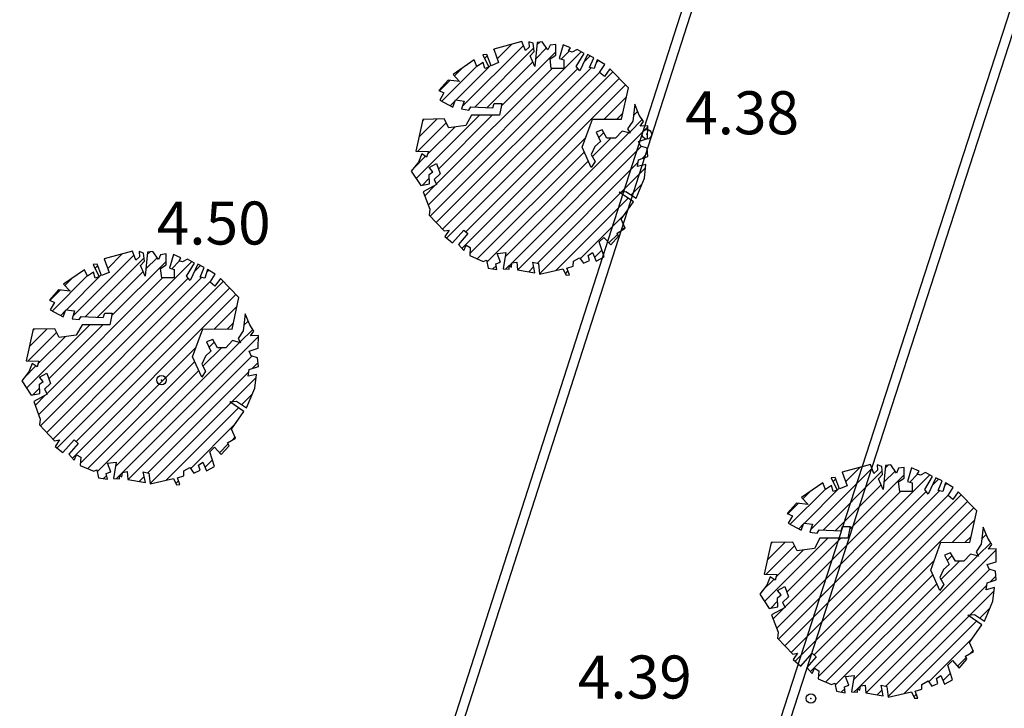
# Model space of a CAD drawing. Units: millimetres. Extents: x 552489 to 553059, y 4793717 to 4795081.
# Drawn here: x 552576 to 552587, y 4794121 to 4794128 of the extents above; entities that cross this region are included whole.
import ezdxf

# ---------------------------------------------------------------- set-up
doc = ezdxf.new("R2010")
doc.units = ezdxf.units.MM
for name, color, linetype in [('0_tramas-ELIZBURU', 7, 'Continuous'), ('Contorno$0$0U_ARBOLES EXIST', 251, 'Continuous'), ('Contorno$0$0U_ORDENACION', 252, 'Continuous'), ('Contorno$0$0U_PTOS_COTAS', 2, 'Continuous'), ('Contorno$0$0U_PTOS_PUNTO', 2, 'Continuous')]:
    doc.layers.add(name, color=color, linetype=linetype)
doc.layers.add('0_zonas verdes', color=7, linetype='Continuous', lineweight=13, true_color=0x588e48)
doc.layers.add('0_zonas verdes 2', color=7, linetype='Continuous', lineweight=13, true_color=0x9ca314)
doc.styles.add('Contorno$0$Standard', font='txt')

# ---------------------------------------------------------------- blocks, each defined once
blk = doc.blocks.new('tramas-elizburu')
at = {"layer": '0_zonas verdes 2'}
h = blk.add_hatch(dxfattribs=at)
h.set_pattern_fill('ANSI31', color=256, scale=0.1, style=0)
h.set_pattern_definition([(45, (-552640.89258, -4793824.93224), (-0.224506403027, 0.224506403027), [])])
edge = h.paths.add_edge_path()
edge.add_arc((-150.678, 56.516), 135.924, 336.73144, 346.83411, ccw=False)
edge.add_arc((-233.779, 96.008), 227.893, 331.45389, 335.8636, ccw=False)
edge.add_line((-33.59, -12.895), (-21.662, 5.591))
edge.add_line((-21.662, 5.591), (-17.941, 11.332))
edge.add_line((-17.941, 11.332), (-0.008, 1.936))
edge.add_line((-0.008, 1.936), (0.886, 7.612))
edge.add_line((0.886, 7.612), (1.957, 14.409))
edge.add_line((1.957, 14.409), (3.622, 25.068))
edge.add_arc((3790.5, -394.774), 3810.08, 173.408712, 173.673587, ccw=False)
edge.add_arc((88.186, 37.054), 82.767, 166.87804, 176.17891, ccw=False)
edge.add_arc((211.37, 0.962), 211.05, 160.34559, 164.92748, ccw=False)
edge.add_arc((-1078.449, 535.494), 1185.453, 336.981505, 337.931979)
edge.add_arc((-301.536, 235.176), 352.887, 335.72724, 338.03205)
edge.add_arc((-3888.13, 1834.8), 4279.819, 336.133651, 336.349223)
edge.add_arc((-343.878, 429.708), 488.538, 320.33917, 322.85263)
edge.add_arc((94.017, 101.902), 58.537, 127.19461, 145.92791, ccw=False)
edge.add_arc((131.663, 59.513), 115.144, 118.879, 129.36615, ccw=False)
edge.add_arc((132.311, 56.563), 118.044, 111.29904, 118.46319, ccw=False)
edge.add_arc((-275512.012, 756421.869), 804908.86, 290.023212029, 290.025526696)
edge.add_arc((50.231, 415.413), 247.756, 286.35223, 295.99141)
edge.add_arc((-172459.945, 397835.503), 433493.968, 293.46590947, 293.47276178)
edge.add_arc((378.291, -168.485), 418.767, 111.70016, 114.23992, ccw=False)
edge.add_arc((79.651, 440.386), 262.645, 303.19646, 307.44646)
edge.add_arc((177.373, 306.857), 97.283, 309.56986, 319.72736)
edge.add_arc((179.192, 306.584), 95.723, 319.14823, 328.46236)
edge.add_line((260.777, 256.515), (261.524, 267.623))
edge.add_line((261.524, 267.623), (259.083, 272.799))
edge.add_arc((242.249, 282.466), 19.412, 288.4127, 330.1322, ccw=False)
edge.add_line((248.38, 264.048), (253.304, 254.116))
edge.add_line((253.304, 254.116), (115.805, 186.516))
edge.add_line((115.805, 186.516), (110.543, 197.28))
edge.add_arc((257.881, -108.137), 339.098, 115.75346, 123.8052)
edge.add_arc((173.628, 2.597), 200.386, 121.40257, 139.74459)
edge.add_line((20.699, 132.086), (30.45, 124.893))
edge.add_arc((106.062, 64.637), 96.685, 141.44877, 161.87277)
edge.add_arc((298.839, -10.684), 303.55, 159.68178, 165.20303)
edge.add_arc((307.217, -12.825), 312.197, 165.21594, 171.0787)
edge.add_arc((-98.164, 46.779), 97.604, 345.37795, 353.41755, ccw=False)
edge.add_line((-3.721, 22.139), (-18.327, 25.556))
edge.add_line((-18.327, 25.556), (-18.327, 25.556))
blk.add_lwpolyline([(-18.327, 25.556, -0.04411), (-25.81, 2.82, -0.029647), (-33.062, -11.546), (-21.662, 5.591), (-17.941, 11.332), (-0.008, 1.936), (0.886, 7.612), (1.957, 14.409), (3.622, 25.068, -0.001156), (5.603, 42.57, -0.040605), (7.581, 55.844, -0.019995), (12.616, 71.948, 0.004147), (20.155, 90.111, 0.010057), (25.729, 103.165, 0.000941), (32.216, 117.903, 0.010967), (45.528, 134.697, -0.081922), (58.63, 148.532, -0.045791), (76.052, 160.338, -0.03127), (89.434, 166.544, 0.00001), (119.985, 177.679, 0.042084), (158.807, 192.715, 0.00003), (206.362, 213.362, -0.011082)], format="xyb", dxfattribs=at)
blk = doc.blocks.new('Contorno')
at = {"layer": 'Contorno$0$0U_ARBOLES EXIST'}
h = blk.add_hatch(dxfattribs=at)
h.set_pattern_fill('ANSI31', color=256, scale=0.03, style=0)
h.set_pattern_definition([(45, (70.57, -1.39217), (-0.067351920908, 0.067351920908), [])])
h.paths.add_polyline_path([(552581.314, 4794125.376), (552581.332, 4794125.291), (552581.424, 4794125.276), (552581.414, 4794125.337), (552581.462, 4794125.353), (552581.426, 4794125.445), (552581.518, 4794125.455), (552581.491, 4794125.284), (552581.552, 4794125.281), (552581.554, 4794125.32), (552581.577, 4794125.302), (552581.582, 4794125.345), (552581.634, 4794125.355), (552581.639, 4794125.274), (552581.822, 4794125.243), (552581.799, 4794125.353), (552581.86, 4794125.34), (552581.871, 4794125.228), (552582.116, 4794125.284), (552582.149, 4794125.218), (552582.183, 4794125.22), (552582.157, 4794125.291), (552582.224, 4794125.312), (552582.226, 4794125.363), (552582.29, 4794125.398), (552582.331, 4794125.342), (552582.394, 4794125.371), (552582.379, 4794125.424), (552582.425, 4794125.454), (552582.464, 4794125.365), (552582.547, 4794125.409), (552582.496, 4794125.565), (552582.545, 4794125.611), (552582.617, 4794125.534), (552582.699, 4794125.626), (552582.683, 4794125.656), (552582.767, 4794125.708), (552582.724, 4794125.802), (552582.854, 4794125.986), (552582.706, 4794126.085), (552582.775, 4794126.093), (552582.882, 4794126.024), (552582.969, 4794126.231), (552582.985, 4794126.374), (552582.898, 4794126.354), (552582.908, 4794126.425), (552583.005, 4794126.458), (552582.997, 4794126.548), (552582.931, 4794126.568), (552582.908, 4794126.616), (552583.002, 4794126.647), (552583.005, 4794126.78), (552582.923, 4794126.778), (552582.959, 4794126.826), (552582.915, 4794126.892), (552582.867, 4794127.007), (552582.847, 4794126.829), (552582.793, 4794126.749), (552582.818, 4794126.703), (552582.735, 4794126.726), (552582.665, 4794126.652), (552582.576, 4794126.652), (552582.527, 4794126.739), (552582.464, 4794126.713), (552582.51, 4794126.616), (552582.451, 4794126.565), (552582.413, 4794126.481), (552582.454, 4794126.407), (552582.413, 4794126.346), (552582.318, 4794126.558), (552582.425, 4794126.851), (552582.729, 4794126.849), (552582.801, 4794127.178), (552582.607, 4794127.377), (552582.551, 4794127.298), (552582.5, 4794127.339), (552582.553, 4794127.423), (552582.474, 4794127.472), (552582.444, 4794127.38), (552582.395, 4794127.39), (552582.439, 4794127.492), (552582.372, 4794127.526), (552582.291, 4794127.355), (552582.255, 4794127.401), (552582.337, 4794127.538), (552582.265, 4794127.579), (552582.211, 4794127.552), (552582.175, 4794127.564), (552582.196, 4794127.595), (552582.117, 4794127.628), (552582.076, 4794127.485), (552582.124, 4794127.472), (552582.124, 4794127.382), (552581.994, 4794127.382), (552581.981, 4794127.482), (552582.04, 4794127.521), (552582.04, 4794127.633), (552581.981, 4794127.625), (552581.959, 4794127.574), (552581.9, 4794127.661), (552581.846, 4794127.654), (552581.82, 4794127.401), (552581.772, 4794127.513), (552581.815, 4794127.559), (552581.805, 4794127.644), (552581.759, 4794127.659), (552581.762, 4794127.605), (552581.723, 4794127.569), (552581.687, 4794127.664), (552581.391, 4794127.582), (552581.442, 4794127.442), (552581.363, 4794127.408), (552581.318, 4794127.528), (552581.277, 4794127.523), (552581.34, 4794127.396), (552581.297, 4794127.38), (552581.279, 4794127.444), (552581.215, 4794127.403), (552581.187, 4794127.47), (552580.965, 4794127.319), (552581.034, 4794127.245), (552580.914, 4794127.258), (552580.817, 4794127.151), (552580.87, 4794127.127), (552580.827, 4794127.049), (552580.962, 4794126.977), (552580.991, 4794127.051), (552581.08, 4794127.038), (552581.054, 4794126.957), (552581.131, 4794126.946), (552581.151, 4794126.979), (552581.381, 4794126.969), (552581.396, 4794127.015), (552581.476, 4794127.015), (552581.45, 4794126.892), (552581.159, 4794126.892), (552581.1, 4794126.783), (552580.921, 4794126.76), (552580.873, 4794126.852), (552580.648, 4794126.847), (552580.574, 4794126.515), (552580.707, 4794126.513), (552580.689, 4794126.453), (552580.638, 4794126.487), (552580.602, 4794126.4), (552580.528, 4794126.305), (552580.628, 4794126.157), (552580.717, 4794126.173), (552580.715, 4794126.27), (552580.753, 4794126.3), (552580.715, 4794126.344), (552580.791, 4794126.387), (552580.829, 4794126.278), (552580.768, 4794126.219), (552580.793, 4794126.165), (552580.653, 4794126.091), (552580.722, 4794125.907), (552580.715, 4794125.846), (552580.873, 4794125.68), (552580.924, 4794125.688), (552580.878, 4794125.621), (552580.96, 4794125.555), (552581.077, 4794125.69), (552581.12, 4794125.652), (552581.021, 4794125.539), (552581.077, 4794125.475), (552581.103, 4794125.531), (552581.146, 4794125.506), (552581.14, 4794125.422), (552581.281, 4794125.361)])
h = blk.add_hatch(dxfattribs=at)
h.set_pattern_fill('ANSI31', color=256, scale=0.03, style=0)
h.set_pattern_definition([(45, (66.49145, -3.58692), (-0.067351920908, 0.067351920908), [])])
h.paths.add_polyline_path([(552577.236, 4794123.181), (552577.254, 4794123.097), (552577.346, 4794123.081), (552577.335, 4794123.143), (552577.384, 4794123.158), (552577.348, 4794123.25), (552577.44, 4794123.26), (552577.412, 4794123.089), (552577.473, 4794123.086), (552577.475, 4794123.125), (552577.499, 4794123.107), (552577.504, 4794123.151), (552577.555, 4794123.161), (552577.56, 4794123.079), (552577.744, 4794123.048), (552577.721, 4794123.158), (552577.782, 4794123.145), (552577.793, 4794123.033), (552578.038, 4794123.089), (552578.071, 4794123.023), (552578.104, 4794123.025), (552578.079, 4794123.096), (552578.145, 4794123.117), (552578.147, 4794123.168), (552578.211, 4794123.204), (552578.252, 4794123.147), (552578.316, 4794123.176), (552578.3, 4794123.229), (552578.346, 4794123.26), (552578.385, 4794123.171), (552578.469, 4794123.214), (552578.418, 4794123.37), (552578.467, 4794123.416), (552578.538, 4794123.339), (552578.62, 4794123.431), (552578.605, 4794123.462), (552578.689, 4794123.513), (552578.646, 4794123.607), (552578.775, 4794123.791), (552578.627, 4794123.891), (552578.697, 4794123.899), (552578.804, 4794123.829), (552578.891, 4794124.036), (552578.906, 4794124.179), (552578.819, 4794124.159), (552578.83, 4794124.23), (552578.927, 4794124.263), (552578.919, 4794124.353), (552578.852, 4794124.373), (552578.83, 4794124.422), (552578.924, 4794124.452), (552578.927, 4794124.585), (552578.845, 4794124.583), (552578.881, 4794124.631), (552578.837, 4794124.697), (552578.789, 4794124.813), (552578.768, 4794124.634), (552578.714, 4794124.554), (552578.74, 4794124.508), (552578.656, 4794124.532), (552578.587, 4794124.457), (552578.498, 4794124.457), (552578.449, 4794124.544), (552578.385, 4794124.519), (552578.431, 4794124.422), (552578.372, 4794124.371), (552578.334, 4794124.287), (552578.375, 4794124.212), (552578.334, 4794124.151), (552578.239, 4794124.363), (552578.347, 4794124.657), (552578.651, 4794124.654), (552578.722, 4794124.983), (552578.529, 4794125.182), (552578.472, 4794125.104), (552578.421, 4794125.145), (552578.475, 4794125.228), (552578.396, 4794125.277), (552578.365, 4794125.185), (552578.316, 4794125.196), (552578.36, 4794125.298), (552578.294, 4794125.331), (552578.212, 4794125.16), (552578.176, 4794125.206), (552578.258, 4794125.344), (552578.186, 4794125.385), (552578.133, 4794125.357), (552578.097, 4794125.369), (552578.117, 4794125.4), (552578.038, 4794125.433), (552577.998, 4794125.29), (552578.046, 4794125.277), (552578.046, 4794125.188), (552577.916, 4794125.188), (552577.903, 4794125.288), (552577.962, 4794125.326), (552577.962, 4794125.439), (552577.903, 4794125.431), (552577.88, 4794125.38), (552577.821, 4794125.466), (552577.767, 4794125.459), (552577.742, 4794125.206), (552577.693, 4794125.318), (552577.736, 4794125.364), (552577.726, 4794125.449), (552577.68, 4794125.464), (552577.683, 4794125.41), (552577.645, 4794125.374), (552577.609, 4794125.469), (552577.313, 4794125.388), (552577.364, 4794125.247), (552577.285, 4794125.213), (552577.239, 4794125.334), (552577.198, 4794125.329), (552577.262, 4794125.201), (552577.219, 4794125.186), (552577.2, 4794125.249), (552577.137, 4794125.208), (552577.108, 4794125.275), (552576.887, 4794125.124), (552576.955, 4794125.05), (552576.836, 4794125.063), (552576.739, 4794124.956), (552576.792, 4794124.933), (552576.749, 4794124.854), (552576.884, 4794124.782), (552576.912, 4794124.856), (552577.001, 4794124.844), (552576.976, 4794124.762), (552577.052, 4794124.752), (552577.073, 4794124.785), (552577.302, 4794124.774), (552577.318, 4794124.82), (552577.397, 4794124.82), (552577.372, 4794124.698), (552577.081, 4794124.698), (552577.021, 4794124.588), (552576.843, 4794124.565), (552576.795, 4794124.657), (552576.57, 4794124.652), (552576.495, 4794124.32), (552576.628, 4794124.318), (552576.611, 4794124.259), (552576.56, 4794124.292), (552576.524, 4794124.206), (552576.449, 4794124.111), (552576.549, 4794123.963), (552576.638, 4794123.978), (552576.636, 4794124.075), (552576.674, 4794124.106), (552576.636, 4794124.149), (552576.713, 4794124.192), (552576.751, 4794124.083), (552576.689, 4794124.024), (552576.715, 4794123.971), (552576.575, 4794123.896), (552576.643, 4794123.712), (552576.636, 4794123.651), (552576.794, 4794123.485), (552576.845, 4794123.493), (552576.799, 4794123.426), (552576.881, 4794123.36), (552576.999, 4794123.495), (552577.042, 4794123.457), (552576.942, 4794123.345), (552576.998, 4794123.281), (552577.024, 4794123.337), (552577.067, 4794123.311), (552577.062, 4794123.227), (552577.203, 4794123.166)])
h = blk.add_hatch(dxfattribs=at)
h.set_pattern_fill('ANSI31', color=256, scale=0.03, style=0)
h.set_pattern_definition([(45, (74.2179, -5.81974), (-0.067351920908, 0.067351920908), [])])
h.paths.add_polyline_path([(552584.962, 4794120.948), (552584.98, 4794120.864), (552585.072, 4794120.848), (552585.062, 4794120.91), (552585.11, 4794120.925), (552585.074, 4794121.017), (552585.166, 4794121.027), (552585.138, 4794120.856), (552585.2, 4794120.854), (552585.202, 4794120.892), (552585.225, 4794120.874), (552585.23, 4794120.918), (552585.281, 4794120.928), (552585.287, 4794120.846), (552585.47, 4794120.816), (552585.447, 4794120.925), (552585.508, 4794120.913), (552585.519, 4794120.8), (552585.764, 4794120.856), (552585.797, 4794120.79), (552585.831, 4794120.792), (552585.805, 4794120.864), (552585.872, 4794120.884), (552585.874, 4794120.935), (552585.938, 4794120.971), (552585.979, 4794120.915), (552586.042, 4794120.943), (552586.027, 4794120.996), (552586.073, 4794121.027), (552586.111, 4794120.938), (552586.195, 4794120.981), (552586.144, 4794121.137), (552586.193, 4794121.183), (552586.265, 4794121.106), (552586.346, 4794121.198), (552586.331, 4794121.229), (552586.415, 4794121.28), (552586.372, 4794121.374), (552586.502, 4794121.559), (552586.354, 4794121.658), (552586.423, 4794121.666), (552586.53, 4794121.596), (552586.617, 4794121.804), (552586.633, 4794121.947), (552586.546, 4794121.926), (552586.556, 4794121.998), (552586.653, 4794122.03), (552586.645, 4794122.12), (552586.579, 4794122.141), (552586.556, 4794122.189), (552586.65, 4794122.219), (552586.653, 4794122.352), (552586.571, 4794122.35), (552586.607, 4794122.398), (552586.563, 4794122.464), (552586.515, 4794122.58), (552586.495, 4794122.401), (552586.441, 4794122.322), (552586.466, 4794122.276), (552586.382, 4794122.299), (552586.313, 4794122.225), (552586.224, 4794122.225), (552586.175, 4794122.311), (552586.112, 4794122.286), (552586.158, 4794122.189), (552586.099, 4794122.138), (552586.061, 4794122.054), (552586.102, 4794121.98), (552586.061, 4794121.918), (552585.966, 4794122.131), (552586.073, 4794122.424), (552586.377, 4794122.421), (552586.449, 4794122.75), (552586.255, 4794122.95), (552586.199, 4794122.871), (552586.148, 4794122.912), (552586.201, 4794122.996), (552586.122, 4794123.044), (552586.092, 4794122.953), (552586.043, 4794122.963), (552586.087, 4794123.065), (552586.02, 4794123.098), (552585.938, 4794122.927), (552585.903, 4794122.973), (552585.984, 4794123.111), (552585.913, 4794123.152), (552585.859, 4794123.124), (552585.823, 4794123.136), (552585.844, 4794123.167), (552585.765, 4794123.201), (552585.724, 4794123.058), (552585.772, 4794123.045), (552585.772, 4794122.955), (552585.642, 4794122.955), (552585.629, 4794123.055), (552585.688, 4794123.093), (552585.688, 4794123.206), (552585.629, 4794123.198), (552585.607, 4794123.147), (552585.548, 4794123.234), (552585.494, 4794123.226), (552585.468, 4794122.973), (552585.42, 4794123.085), (552585.463, 4794123.131), (552585.453, 4794123.216), (552585.407, 4794123.231), (552585.41, 4794123.177), (552585.371, 4794123.142), (552585.335, 4794123.236), (552585.039, 4794123.155), (552585.09, 4794123.014), (552585.011, 4794122.981), (552584.965, 4794123.101), (552584.925, 4794123.096), (552584.988, 4794122.968), (552584.945, 4794122.953), (552584.927, 4794123.016), (552584.863, 4794122.975), (552584.835, 4794123.043), (552584.613, 4794122.892), (552584.682, 4794122.817), (552584.562, 4794122.83), (552584.465, 4794122.723), (552584.518, 4794122.7), (552584.475, 4794122.621), (552584.61, 4794122.55), (552584.639, 4794122.623), (552584.728, 4794122.611), (552584.702, 4794122.529), (552584.779, 4794122.519), (552584.799, 4794122.552), (552585.029, 4794122.541), (552585.044, 4794122.587), (552585.124, 4794122.587), (552585.098, 4794122.465), (552584.807, 4794122.465), (552584.748, 4794122.356), (552584.569, 4794122.332), (552584.521, 4794122.424), (552584.296, 4794122.419), (552584.222, 4794122.087), (552584.355, 4794122.085), (552584.337, 4794122.026), (552584.286, 4794122.059), (552584.25, 4794121.973), (552584.176, 4794121.878), (552584.276, 4794121.73), (552584.365, 4794121.745), (552584.363, 4794121.842), (552584.401, 4794121.873), (552584.363, 4794121.916), (552584.439, 4794121.96), (552584.477, 4794121.85), (552584.416, 4794121.791), (552584.441, 4794121.738), (552584.301, 4794121.663), (552584.37, 4794121.48), (552584.363, 4794121.418), (552584.521, 4794121.252), (552584.572, 4794121.26), (552584.526, 4794121.194), (552584.608, 4794121.127), (552584.725, 4794121.262), (552584.768, 4794121.224), (552584.669, 4794121.112), (552584.725, 4794121.048), (552584.75, 4794121.104), (552584.794, 4794121.078), (552584.788, 4794120.994), (552584.929, 4794120.933)])
for points in [[(552581.314, 4794125.376), (552581.332, 4794125.291), (552581.424, 4794125.276), (552581.414, 4794125.337), (552581.462, 4794125.353), (552581.426, 4794125.445), (552581.518, 4794125.455), (552581.491, 4794125.284), (552581.552, 4794125.281), (552581.554, 4794125.32), (552581.577, 4794125.302), (552581.582, 4794125.345), (552581.634, 4794125.355), (552581.639, 4794125.274), (552581.822, 4794125.243), (552581.799, 4794125.353), (552581.86, 4794125.34), (552581.871, 4794125.228), (552582.116, 4794125.284), (552582.149, 4794125.218), (552582.183, 4794125.22), (552582.157, 4794125.291), (552582.224, 4794125.312), (552582.226, 4794125.363), (552582.29, 4794125.398), (552582.331, 4794125.342), (552582.394, 4794125.371), (552582.379, 4794125.424), (552582.425, 4794125.454), (552582.464, 4794125.365), (552582.547, 4794125.409), (552582.496, 4794125.565), (552582.545, 4794125.611), (552582.617, 4794125.534), (552582.699, 4794125.626), (552582.683, 4794125.656), (552582.767, 4794125.708), (552582.724, 4794125.802), (552582.854, 4794125.986), (552582.706, 4794126.085), (552582.775, 4794126.093), (552582.882, 4794126.024), (552582.969, 4794126.231), (552582.985, 4794126.374), (552582.898, 4794126.354), (552582.908, 4794126.425), (552583.005, 4794126.458), (552582.997, 4794126.548), (552582.931, 4794126.568), (552582.908, 4794126.616), (552583.002, 4794126.647), (552583.005, 4794126.78), (552582.923, 4794126.778), (552582.959, 4794126.826), (552582.915, 4794126.892), (552582.867, 4794127.007), (552582.847, 4794126.829), (552582.793, 4794126.749), (552582.818, 4794126.703), (552582.735, 4794126.726), (552582.665, 4794126.652), (552582.576, 4794126.652), (552582.527, 4794126.739), (552582.464, 4794126.713), (552582.51, 4794126.616), (552582.451, 4794126.565), (552582.413, 4794126.481), (552582.454, 4794126.407), (552582.413, 4794126.346), (552582.318, 4794126.558), (552582.425, 4794126.851), (552582.729, 4794126.849), (552582.801, 4794127.178), (552582.607, 4794127.377), (552582.551, 4794127.298), (552582.5, 4794127.339), (552582.553, 4794127.423), (552582.474, 4794127.472), (552582.444, 4794127.38), (552582.395, 4794127.39), (552582.439, 4794127.492), (552582.372, 4794127.526), (552582.291, 4794127.355), (552582.255, 4794127.401), (552582.337, 4794127.538), (552582.265, 4794127.579), (552582.211, 4794127.552), (552582.175, 4794127.564), (552582.196, 4794127.595), (552582.117, 4794127.628), (552582.076, 4794127.485), (552582.124, 4794127.472), (552582.124, 4794127.382), (552581.994, 4794127.382), (552581.981, 4794127.482), (552582.04, 4794127.521), (552582.04, 4794127.633), (552581.981, 4794127.625), (552581.959, 4794127.574), (552581.9, 4794127.661), (552581.846, 4794127.654), (552581.82, 4794127.401), (552581.772, 4794127.513), (552581.815, 4794127.559), (552581.805, 4794127.644), (552581.759, 4794127.659), (552581.762, 4794127.605), (552581.723, 4794127.569), (552581.687, 4794127.664), (552581.391, 4794127.582), (552581.442, 4794127.442), (552581.363, 4794127.408), (552581.318, 4794127.528), (552581.277, 4794127.523), (552581.34, 4794127.396), (552581.297, 4794127.38), (552581.279, 4794127.444), (552581.215, 4794127.403), (552581.187, 4794127.47), (552580.965, 4794127.319), (552581.034, 4794127.245), (552580.914, 4794127.258), (552580.817, 4794127.151), (552580.87, 4794127.127), (552580.827, 4794127.049), (552580.962, 4794126.977), (552580.991, 4794127.051), (552581.08, 4794127.038), (552581.054, 4794126.957), (552581.131, 4794126.946), (552581.151, 4794126.979), (552581.381, 4794126.969), (552581.396, 4794127.015), (552581.476, 4794127.015), (552581.45, 4794126.892), (552581.159, 4794126.892), (552581.1, 4794126.783), (552580.921, 4794126.76), (552580.873, 4794126.852), (552580.648, 4794126.847), (552580.574, 4794126.515), (552580.707, 4794126.513), (552580.689, 4794126.453), (552580.638, 4794126.487), (552580.602, 4794126.4), (552580.528, 4794126.305), (552580.628, 4794126.157), (552580.717, 4794126.173), (552580.715, 4794126.27), (552580.753, 4794126.3), (552580.715, 4794126.344), (552580.791, 4794126.387), (552580.829, 4794126.278), (552580.768, 4794126.219), (552580.793, 4794126.165), (552580.653, 4794126.091), (552580.722, 4794125.907), (552580.715, 4794125.846), (552580.873, 4794125.68), (552580.924, 4794125.688), (552580.878, 4794125.621), (552580.96, 4794125.555), (552581.077, 4794125.69), (552581.12, 4794125.652), (552581.021, 4794125.539), (552581.077, 4794125.475), (552581.103, 4794125.531), (552581.146, 4794125.506), (552581.14, 4794125.422), (552581.281, 4794125.361), (552581.314, 4794125.376)], [(552577.236, 4794123.181), (552577.254, 4794123.097), (552577.346, 4794123.081), (552577.335, 4794123.143), (552577.384, 4794123.158), (552577.348, 4794123.25), (552577.44, 4794123.26), (552577.412, 4794123.089), (552577.473, 4794123.086), (552577.475, 4794123.125), (552577.499, 4794123.107), (552577.504, 4794123.151), (552577.555, 4794123.161), (552577.56, 4794123.079), (552577.744, 4794123.048), (552577.721, 4794123.158), (552577.782, 4794123.145), (552577.793, 4794123.033), (552578.038, 4794123.089), (552578.071, 4794123.023), (552578.104, 4794123.025), (552578.079, 4794123.096), (552578.145, 4794123.117), (552578.147, 4794123.168), (552578.211, 4794123.204), (552578.252, 4794123.147), (552578.316, 4794123.176), (552578.3, 4794123.229), (552578.346, 4794123.26), (552578.385, 4794123.171), (552578.469, 4794123.214), (552578.418, 4794123.37), (552578.467, 4794123.416), (552578.538, 4794123.339), (552578.62, 4794123.431), (552578.605, 4794123.462), (552578.689, 4794123.513), (552578.646, 4794123.607), (552578.775, 4794123.791), (552578.627, 4794123.891), (552578.697, 4794123.899), (552578.804, 4794123.829), (552578.891, 4794124.036), (552578.906, 4794124.179), (552578.819, 4794124.159), (552578.83, 4794124.23), (552578.927, 4794124.263), (552578.919, 4794124.353), (552578.852, 4794124.373), (552578.83, 4794124.422), (552578.924, 4794124.452), (552578.927, 4794124.585), (552578.845, 4794124.583), (552578.881, 4794124.631), (552578.837, 4794124.697), (552578.789, 4794124.813), (552578.768, 4794124.634), (552578.714, 4794124.554), (552578.74, 4794124.508), (552578.656, 4794124.532), (552578.587, 4794124.457), (552578.498, 4794124.457), (552578.449, 4794124.544), (552578.385, 4794124.519), (552578.431, 4794124.422), (552578.372, 4794124.371), (552578.334, 4794124.287), (552578.375, 4794124.212), (552578.334, 4794124.151), (552578.239, 4794124.363), (552578.347, 4794124.657), (552578.651, 4794124.654), (552578.722, 4794124.983), (552578.529, 4794125.182), (552578.472, 4794125.104), (552578.421, 4794125.145), (552578.475, 4794125.228), (552578.396, 4794125.277), (552578.365, 4794125.185), (552578.316, 4794125.196), (552578.36, 4794125.298), (552578.294, 4794125.331), (552578.212, 4794125.16), (552578.176, 4794125.206), (552578.258, 4794125.344), (552578.186, 4794125.385), (552578.133, 4794125.357), (552578.097, 4794125.369), (552578.117, 4794125.4), (552578.038, 4794125.433), (552577.998, 4794125.29), (552578.046, 4794125.277), (552578.046, 4794125.188), (552577.916, 4794125.188), (552577.903, 4794125.288), (552577.962, 4794125.326), (552577.962, 4794125.439), (552577.903, 4794125.431), (552577.88, 4794125.38), (552577.821, 4794125.466), (552577.767, 4794125.459), (552577.742, 4794125.206), (552577.693, 4794125.318), (552577.736, 4794125.364), (552577.726, 4794125.449), (552577.68, 4794125.464), (552577.683, 4794125.41), (552577.645, 4794125.374), (552577.609, 4794125.469), (552577.313, 4794125.388), (552577.364, 4794125.247), (552577.285, 4794125.213), (552577.239, 4794125.334), (552577.198, 4794125.329), (552577.262, 4794125.201), (552577.219, 4794125.186), (552577.2, 4794125.249), (552577.137, 4794125.208), (552577.108, 4794125.275), (552576.887, 4794125.124), (552576.955, 4794125.05), (552576.836, 4794125.063), (552576.739, 4794124.956), (552576.792, 4794124.933), (552576.749, 4794124.854), (552576.884, 4794124.782), (552576.912, 4794124.856), (552577.001, 4794124.844), (552576.976, 4794124.762), (552577.052, 4794124.752), (552577.073, 4794124.785), (552577.302, 4794124.774), (552577.318, 4794124.82), (552577.397, 4794124.82), (552577.372, 4794124.698), (552577.081, 4794124.698), (552577.021, 4794124.588), (552576.843, 4794124.565), (552576.795, 4794124.657), (552576.57, 4794124.652), (552576.495, 4794124.32), (552576.628, 4794124.318), (552576.611, 4794124.259), (552576.56, 4794124.292), (552576.524, 4794124.206), (552576.449, 4794124.111), (552576.549, 4794123.963), (552576.638, 4794123.978), (552576.636, 4794124.075), (552576.674, 4794124.106), (552576.636, 4794124.149), (552576.713, 4794124.192), (552576.751, 4794124.083), (552576.689, 4794124.024), (552576.715, 4794123.971), (552576.575, 4794123.896), (552576.643, 4794123.712), (552576.636, 4794123.651), (552576.794, 4794123.485), (552576.845, 4794123.493), (552576.799, 4794123.426), (552576.881, 4794123.36), (552576.999, 4794123.495), (552577.042, 4794123.457), (552576.942, 4794123.345), (552576.998, 4794123.281), (552577.024, 4794123.337), (552577.067, 4794123.311), (552577.062, 4794123.227), (552577.203, 4794123.166), (552577.236, 4794123.181)], [(552584.962, 4794120.948), (552584.98, 4794120.864), (552585.072, 4794120.848), (552585.062, 4794120.91), (552585.11, 4794120.925), (552585.074, 4794121.017), (552585.166, 4794121.027), (552585.138, 4794120.856), (552585.2, 4794120.854), (552585.202, 4794120.892), (552585.225, 4794120.874), (552585.23, 4794120.918), (552585.281, 4794120.928), (552585.287, 4794120.846), (552585.47, 4794120.816), (552585.447, 4794120.925), (552585.508, 4794120.913), (552585.519, 4794120.8), (552585.764, 4794120.856), (552585.797, 4794120.79), (552585.831, 4794120.792), (552585.805, 4794120.864), (552585.872, 4794120.884), (552585.874, 4794120.935), (552585.938, 4794120.971), (552585.979, 4794120.915), (552586.042, 4794120.943), (552586.027, 4794120.996), (552586.073, 4794121.027), (552586.111, 4794120.938), (552586.195, 4794120.981), (552586.144, 4794121.137), (552586.193, 4794121.183), (552586.265, 4794121.106), (552586.346, 4794121.198), (552586.331, 4794121.229), (552586.415, 4794121.28), (552586.372, 4794121.374), (552586.502, 4794121.559), (552586.354, 4794121.658), (552586.423, 4794121.666), (552586.53, 4794121.596), (552586.617, 4794121.804), (552586.633, 4794121.947), (552586.546, 4794121.926), (552586.556, 4794121.998), (552586.653, 4794122.03), (552586.645, 4794122.12), (552586.579, 4794122.141), (552586.556, 4794122.189), (552586.65, 4794122.219), (552586.653, 4794122.352), (552586.571, 4794122.35), (552586.607, 4794122.398), (552586.563, 4794122.464), (552586.515, 4794122.58), (552586.495, 4794122.401), (552586.441, 4794122.322), (552586.466, 4794122.276), (552586.382, 4794122.299), (552586.313, 4794122.225), (552586.224, 4794122.225), (552586.175, 4794122.311), (552586.112, 4794122.286), (552586.158, 4794122.189), (552586.099, 4794122.138), (552586.061, 4794122.054), (552586.102, 4794121.98), (552586.061, 4794121.918), (552585.966, 4794122.131), (552586.073, 4794122.424), (552586.377, 4794122.421), (552586.449, 4794122.75), (552586.255, 4794122.95), (552586.199, 4794122.871), (552586.148, 4794122.912), (552586.201, 4794122.996), (552586.122, 4794123.044), (552586.092, 4794122.953), (552586.043, 4794122.963), (552586.087, 4794123.065), (552586.02, 4794123.098), (552585.938, 4794122.927), (552585.903, 4794122.973), (552585.984, 4794123.111), (552585.913, 4794123.152), (552585.859, 4794123.124), (552585.823, 4794123.136), (552585.844, 4794123.167), (552585.765, 4794123.201), (552585.724, 4794123.058), (552585.772, 4794123.045), (552585.772, 4794122.955), (552585.642, 4794122.955), (552585.629, 4794123.055), (552585.688, 4794123.093), (552585.688, 4794123.206), (552585.629, 4794123.198), (552585.607, 4794123.147), (552585.548, 4794123.234), (552585.494, 4794123.226), (552585.468, 4794122.973), (552585.42, 4794123.085), (552585.463, 4794123.131), (552585.453, 4794123.216), (552585.407, 4794123.231), (552585.41, 4794123.177), (552585.371, 4794123.142), (552585.335, 4794123.236), (552585.039, 4794123.155), (552585.09, 4794123.014), (552585.011, 4794122.981), (552584.965, 4794123.101), (552584.925, 4794123.096), (552584.988, 4794122.968), (552584.945, 4794122.953), (552584.927, 4794123.016), (552584.863, 4794122.975), (552584.835, 4794123.043), (552584.613, 4794122.892), (552584.682, 4794122.817), (552584.562, 4794122.83), (552584.465, 4794122.723), (552584.518, 4794122.7), (552584.475, 4794122.621), (552584.61, 4794122.55), (552584.639, 4794122.623), (552584.728, 4794122.611), (552584.702, 4794122.529), (552584.779, 4794122.519), (552584.799, 4794122.552), (552585.029, 4794122.541), (552585.044, 4794122.587), (552585.124, 4794122.587), (552585.098, 4794122.465), (552584.807, 4794122.465), (552584.748, 4794122.356), (552584.569, 4794122.332), (552584.521, 4794122.424), (552584.296, 4794122.419), (552584.222, 4794122.087), (552584.355, 4794122.085), (552584.337, 4794122.026), (552584.286, 4794122.059), (552584.25, 4794121.973), (552584.176, 4794121.878), (552584.276, 4794121.73), (552584.365, 4794121.745), (552584.363, 4794121.842), (552584.401, 4794121.873), (552584.363, 4794121.916), (552584.439, 4794121.96), (552584.477, 4794121.85), (552584.416, 4794121.791), (552584.441, 4794121.738), (552584.301, 4794121.663), (552584.37, 4794121.48), (552584.363, 4794121.418), (552584.521, 4794121.252), (552584.572, 4794121.26), (552584.526, 4794121.194), (552584.608, 4794121.127), (552584.725, 4794121.262), (552584.768, 4794121.224), (552584.669, 4794121.112), (552584.725, 4794121.048), (552584.75, 4794121.104), (552584.794, 4794121.078), (552584.788, 4794120.994), (552584.929, 4794120.933), (552584.962, 4794120.948)]]:
    blk.add_lwpolyline(points, dxfattribs=at)
at = {"layer": 'Contorno$0$0U_ORDENACION'}
for p, q in [((552589.999, 4794137.875, -0.003), (552580.82, 4794109.548, -0.003)), ((552590.094, 4794137.844, -0.003), (552580.915, 4794109.517, -0.003)), ((552578.101, 4794111.628, -0.003), (552585.575, 4794134.874, -0.003)), ((552578.196, 4794111.597, -0.003), (552585.67, 4794134.843, -0.003))]:
    blk.add_line(p, q, dxfattribs=at)
at = {"layer": 'Contorno$0$0U_PTOS_PUNTO'}
for centre in [(552582.995, 4794126.692, -0.003), (552577.913, 4794124.119, -0.003), (552584.712, 4794120.787, -0.003)]:
    blk.add_circle(centre, 0.05, dxfattribs=at)
for p in [(552582.995, 4794126.692, 4.377), (552577.913, 4794124.119, 4.498), (552584.712, 4794120.787, 4.392)]:
    blk.add_point(p, dxfattribs=at)
at = {"layer": 'Contorno$0$0U_PTOS_COTAS', "style": 'Contorno$0$Standard'}
for s, p in [('4.38', (552583.395, 4794126.692, -0.003)), ('4.50', (552577.863, 4794125.538, -0.003)), ('4.39', (552582.272, 4794120.787, -0.003))]:
    blk.add_text(s, height=0.45, dxfattribs=at).set_placement(p)

msp = doc.modelspace()

# ---------------------------------------------------------------- block references
at = {"layer": '0_tramas-ELIZBURU'}
msp.add_blockref('tramas-elizburu', (552640.893, 4793824.932), dxfattribs=at)
at = {"layer": '0_zonas verdes'}
msp.add_blockref('Contorno', (0, 0), dxfattribs=at)

doc.saveas('drawing.dxf')
